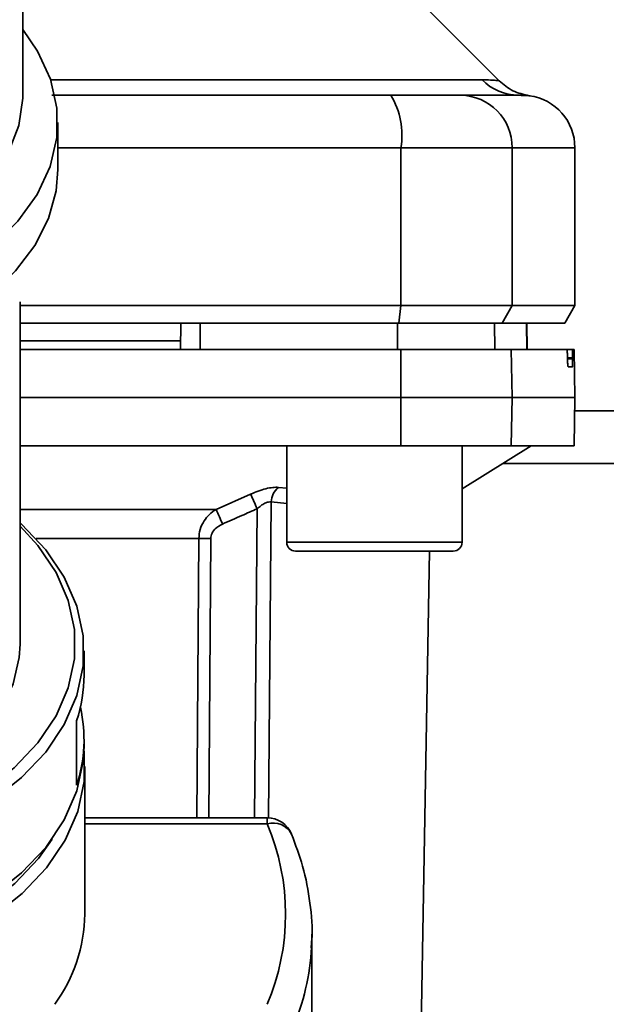
# Paper-space layout 'Blatt1' of a CAD drawing. Units: millimetres. Extents: x 0 to 5940, y 0 to 4200.
# Drawn here: x 1589 to 1622, y 862 to 918 of the extents above; entities that cross this region are included whole.
import ezdxf

# ---------------------------------------------------------------- set-up
doc = ezdxf.new("R2010")
doc.units = ezdxf.units.MM
doc.header["$LTSCALE"] = 10
doc.layers.add('1', color=7, linetype='Continuous')
doc.styles.add('SLDTEXTSTYLE0', font='TXT', dxfattribs={"width": 0.605})
doc.dimstyles.new('SLDDIMSTYLE0', dxfattribs={"dimtxt": 35, "dimasz": 25, "dimexe": 0, "dimexo": 0.0625, "dimgap": 8.75, "dimtad": 1, "dimdec": 1, "dimrnd": 1e-09, "dimzin": 4, "dimdsep": 46, "dimtxsty": 'SLDTEXTSTYLE0', "dimsah": 1, "dimcen": 0.09, "dimadec": 0, "dimazin": 1, "dimtfac": 1, "dimtdec": 1, "dimtofl": 0, "dimtmove": 0, "dimatfit": 3, "dimfxl": 1, "dimfrac": 2, "dimtolj": 1, "dimtzin": 12, "dimarcsym": 0})

# ---------------------------------------------------------------- blocks, each defined once
blk = doc.blocks.new('_D_2')
at = {"layer": '1'}
for p, q in [((2066.813, 1352.447), (600.813, 1352.447)), ((610.813, 714.714), (610.813, 1352.447)), ((1822.813, 714.714), (600.813, 714.714))]:
    blk.add_line(p, q, dxfattribs=at)
for points in [[(610.813, 1352.447), (606.813, 1327.447), (614.813, 1327.447)], [(610.813, 714.714), (614.813, 739.714), (606.813, 739.714)]]:
    blk.add_solid(points, dxfattribs=at)
at = {"layer": '1', "insert": (565.695, 954.709), "char_height": 35, "attachment_point": 1, "rotation": 90, "style": 'SLDTEXTSTYLE0'}
blk.add_mtext('ca. 650', dxfattribs=at)

psp = doc.layouts.new('Blatt1')

# ---------------------------------------------------------------- linework, layer by layer
at = {"color": 7, "linetype": 'Continuous', "lineweight": 35}
for p, q in [((1588.813, 913.422), (1588.813, 937.034)), ((1615.99, 914.27), (1611.939, 918.321)), ((1590.409, 914.326), (1615.016, 914.326)), ((1616.81, 913.461), (1617.205, 913.448)), ((1617.205, 913.448), (1617.356, 913.442)), ((1590.813, 909.209), (1590.813, 911.89)), ((1590.813, 910.447), (1610.387, 910.447)), ((1610.387, 901.447), (1610.387, 910.447)), ((1610.387, 910.447), (1616.731, 910.447)), ((1616.731, 901.447), (1616.731, 910.447)), ((1616.731, 910.447), (1620.313, 910.447)), ((1620.313, 901.447), (1620.313, 910.447)), ((1588.663, 882.137), (1588.663, 901.671)), ((1588.663, 901.447), (1610.387, 901.447)), ((1610.278, 900.447), (1610.387, 901.447)), ((1610.387, 901.447), (1616.731, 901.447)), ((1616.731, 901.447), (1616.164, 900.447)), ((1620.313, 901.447), (1616.731, 901.447)), ((1619.735, 900.447), (1620.313, 901.447)), ((1588.663, 900.447), (1610.278, 900.447)), ((1597.813, 898.947), (1597.839, 900.447)), ((1598.945, 898.947), (1598.941, 900.447)), ((1610.198, 898.947), (1610.193, 900.447)), ((1610.278, 900.447), (1616.164, 900.447)), ((1615.749, 898.947), (1615.723, 900.447)), ((1616.164, 900.447), (1619.735, 900.447)), ((1617.58, 898.947), (1617.554, 900.447)), ((1617.588, 898.947), (1617.562, 900.447)), ((1597.821, 899.447), (1588.663, 899.447)), ((1610.387, 896.197), (1610.378, 898.947)), ((1610.378, 898.947), (1616.684, 898.947)), ((1616.684, 898.947), (1616.731, 896.197)), ((1616.684, 898.947), (1619.851, 898.947)), ((1620.187, 898.947), (1619.851, 898.947)), ((1620.265, 898.947), (1620.187, 898.947)), ((1620.313, 896.197), (1620.265, 898.947)), ((1619.892, 898.421), (1619.891, 898.473)), ((1619.891, 898.473), (1620.18, 898.473)), ((1620.181, 898.421), (1619.892, 898.421)), ((1620.18, 898.473), (1620.181, 898.421)), ((1620.173, 897.947), (1619.931, 897.947)), ((1588.663, 896.197), (1610.387, 896.197)), ((1610.378, 893.447), (1610.387, 896.197)), ((1610.387, 896.197), (1616.731, 896.197)), ((1616.731, 896.197), (1616.684, 893.447)), ((1616.731, 896.197), (1620.313, 896.197)), ((1620.265, 893.447), (1620.313, 896.197)), ((1696.813, 895.447), (1620.3, 895.447)), ((1588.663, 893.447), (1610.378, 893.447)), ((1603.875, 893.447), (1603.875, 887.947)), ((1610.378, 893.447), (1616.684, 893.447)), ((1613.875, 890.997), (1617.813, 893.447)), ((1613.875, 887.947), (1613.875, 893.447)), ((1616.684, 893.447), (1620.265, 893.447)), ((1696.813, 892.447), (1616.206, 892.447)), ((1599.846, 889.822), (1601.81, 890.693)), ((1603.401, 891.081), (1603.875, 891.034)), ((1602.992, 890.25), (1602.836, 872.223)), ((1602.992, 890.25), (1603.875, 890.161)), ((1588.663, 889.822), (1599.846, 889.822)), ((1602.032, 872.233), (1602.187, 889.861)), ((1598.857, 888.159), (1589.575, 888.159)), ((1598.746, 872.233), (1598.857, 888.159)), ((1599.429, 872.233), (1599.539, 888.159)), ((1603.875, 887.947), (1608.875, 887.947)), ((1608.875, 887.947), (1613.875, 887.947)), ((1604.375, 887.447), (1608.875, 887.447)), ((1608.875, 887.447), (1613.375, 887.447)), ((1611.33, 847.93), (1612.02, 887.447)), ((1592.313, 880.375), (1592.313, 881.754)), ((1591.888, 874.096), (1591.888, 877.773)), ((1592.313, 876.315), (1592.313, 876.698)), ((1592.358, 866.74), (1592.358, 875.159)), ((1602.763, 872.233), (1592.358, 872.233)), ((1602.763, 871.882), (1602.763, 872.233)), ((1592.358, 871.882), (1602.763, 871.882)), ((1605.293, 864.858), (1605.313, 865.59)), ((1605.313, 855.874), (1605.313, 865.59))]:
    psp.add_line(p, q, dxfattribs=at)
at = {"color": 7, "linetype": 'Continuous', "lineweight": 35, "flags": 128}
for points in [[(1581.813, 901.87), (1583.405, 902.535), (1585.39, 903.613), (1587.114, 904.864), (1588.539, 906.261), (1589.636, 907.776), (1590.383, 909.376), (1590.763, 911.029), (1590.769, 912.699), (1590.4, 914.353), (1589.665, 915.956), (1588.813, 917.191)], [(1581.813, 904.919), (1582.421, 905.198), (1584.249, 906.23), (1585.813, 907.427), (1587.077, 908.763), (1588.011, 910.207), (1588.593, 911.725), (1588.811, 913.283), (1588.813, 913.422)], [(1581.813, 899.189), (1583.393, 899.849), (1585.317, 900.886), (1586.997, 902.086), (1588.401, 903.424), (1589.502, 904.875), (1590.278, 906.41), (1590.714, 908), (1590.813, 909.209)], [(1572.813, 869.22), (1575.468, 869.336), (1578.074, 869.684), (1580.582, 870.257), (1582.945, 871.044), (1585.119, 872.031), (1587.064, 873.199), (1588.744, 874.526), (1590.127, 875.987), (1591.187, 877.557), (1591.905, 879.204), (1592.267, 880.899), (1592.267, 882.609), (1591.905, 884.304), (1591.187, 885.952), (1590.127, 887.521), (1588.744, 888.982), (1588.663, 889.055)], [(1572.813, 869.924), (1575.4, 870.038), (1577.939, 870.377), (1580.382, 870.935), (1582.685, 871.702), (1584.803, 872.663), (1586.699, 873.801), (1588.335, 875.094), (1589.683, 876.518), (1590.716, 878.047), (1591.415, 879.652), (1591.768, 881.304), (1591.768, 882.97), (1591.415, 884.622), (1590.716, 886.227), (1589.683, 887.756), (1588.663, 888.872)], [(1556.963, 882.137), (1557.007, 881.376), (1557.36, 879.87), (1558.058, 878.415), (1559.086, 877.043), (1560.421, 875.785), (1562.032, 874.669), (1563.884, 873.719), (1565.936, 872.958), (1568.141, 872.401), (1570.45, 872.063), (1572.813, 871.949), (1575.175, 872.063), (1577.485, 872.401), (1579.69, 872.958), (1581.741, 873.719), (1583.594, 874.669), (1585.205, 875.785), (1586.539, 877.043), (1587.567, 878.415), (1588.265, 879.87), (1588.618, 881.376), (1588.663, 882.137)], [(1572.813, 863.781), (1575.468, 863.897), (1578.074, 864.246), (1580.582, 864.818), (1582.945, 865.606), (1585.119, 866.592), (1587.064, 867.76), (1588.744, 869.087), (1590.127, 870.548), (1591.187, 872.118), (1591.905, 873.765), (1592.267, 875.46), (1592.313, 876.315)], [(1572.813, 862.595), (1575.474, 862.712), (1578.086, 863.061), (1580.6, 863.635), (1582.968, 864.424), (1585.148, 865.413), (1587.097, 866.584), (1588.781, 867.914), (1590.167, 869.379), (1591.23, 870.952), (1591.949, 872.603), (1592.313, 874.302), (1592.313, 876.016), (1592.309, 876.054)], [(1572.813, 863.319), (1575.404, 863.433), (1577.946, 863.772), (1580.393, 864.331), (1582.699, 865.099), (1584.821, 866.062), (1586.718, 867.201), (1588.357, 868.496), (1589.707, 869.922), (1590.486, 871.018)]]:
    psp.add_lwpolyline(points, dxfattribs=at)
at = {"color": 7, "linetype": 'Continuous', "lineweight": 35}
for centre, radius, start, end in [((1617.098, 916.352), 2.905, 224.2319, 269.89), ((1605.992, 911.17), 4.454, 350.655, 30.7423), ((1613.758, 910.474), 2.973, 359.4841, 89.4747), ((1617.313, 910.447), 3, 0, 82.3872), ((1540.234, 862.235), 67.833, 24.03323, 24.80466), ((1604.099, 890.222), 1.107, 129.0486, 178.545), ((1534.865, 860.839), 71.152, 23.30696, 24.03815), ((1599.198, 844.057), 44.104, 89.5576, 90.4424), ((1604.375, 887.947), 0.5, 180, 270), ((1613.375, 887.947), 0.5, 270, 0), ((1584.033, 880.391), 8.28, 341.5635, 359.8893), ((1584.119, 876.696), 8.192, 341.4952, 12.9863), ((1602.763, 870.733), 1.5, 22.5655, 90), ((1603.11, 870.761), 1.173, 27.8312, 107.2126), ((1590.645, 866.74), 13.164, 337.0061, 22.9939), ((1583.394, 866.868), 8.965, 323.9895, 359.1786), ((1591.239, 865.664), 14.077, 337.1574, 356.7166)]:
    psp.add_arc(centre, radius, start, end, dxfattribs=at)
for points, knots in [([(1615.016, 914.326), (1615.185, 914.323), (1615.568, 914.315), (1615.917, 914.281), (1615.965, 914.275), (1615.987, 914.273)], [0, 0, 0, 0, 0.297689, 0.676189, 1, 1, 1, 1]), ([(1617.711, 913.42), (1617.388, 913.492), (1616.744, 913.634), (1616.239, 914.06), (1615.987, 914.273)], [0, 0, 0, 0, 0.499986, 1, 1, 1, 1]), ([(1590.477, 913.447), (1592.883, 913.447), (1599.377, 913.447), (1605.785, 913.447), (1609.82, 913.447)], [0, 0, 0, 0, 0.370388, 1, 1, 1, 1]), ([(1609.82, 913.447), (1610.348, 913.447), (1611.431, 913.447), (1613.015, 913.447), (1613.498, 913.447), (1613.785, 913.447)], [0, 0, 0, 0, 0.278154, 0.570521, 1, 1, 1, 1]), ([(1617.093, 913.447), (1616.741, 913.447), (1616.113, 913.447), (1614.496, 913.447), (1613.785, 913.447)], [0, 0, 0, 0, 0.559975, 1, 1, 1, 1]), ([(1617.093, 913.447), (1617.505, 913.429), (1617.917, 913.412), (1617.711, 913.421), (1617.711, 913.421)], [0, 0, 0, 0, 0.999964, 1, 1, 1, 1]), ([(1610.193, 900.447), (1608.1, 900.447), (1604.362, 900.447), (1600.598, 900.447), (1598.941, 900.447)], [0, 0, 0, 0, 0.559996, 1, 1, 1, 1]), ([(1588.663, 898.947), (1589.625, 898.947), (1593.759, 898.947), (1601.014, 898.947), (1607.26, 898.947), (1610.378, 898.947)], [0, 0, 0, 0, 0.1319724, 0.5667259, 1, 1, 1, 1]), ([(1619.891, 898.473), (1619.889, 898.528), (1619.886, 898.639), (1619.878, 898.783), (1619.868, 898.889), (1619.858, 898.941), (1619.853, 898.945), (1619.851, 898.947)], [0, 0, 0, 0, 0.218281, 0.436524, 0.655929, 0.878089, 1, 1, 1, 1]), ([(1620.18, 898.473), (1620.18, 898.529), (1620.178, 898.64), (1620.179, 898.785), (1620.181, 898.891), (1620.184, 898.941), (1620.186, 898.946), (1620.187, 898.947)], [0, 0, 0, 0, 0.22025, 0.440458, 0.661779, 0.884872, 1, 1, 1, 1]), ([(1619.931, 897.947), (1619.927, 897.953), (1619.92, 897.964), (1619.909, 898.052), (1619.9, 898.181), (1619.895, 898.313), (1619.893, 898.395), (1619.892, 898.421)], [0, 0, 0, 0, 0.225668, 0.451403, 0.675272, 0.896057, 1, 1, 1, 1]), ([(1620.181, 898.421), (1620.182, 898.365), (1620.183, 898.254), (1620.183, 898.109), (1620.181, 898.003), (1620.177, 897.953), (1620.174, 897.949), (1620.173, 897.947)], [0, 0, 0, 0, 0.220312, 0.440581, 0.661976, 0.885105, 1, 1, 1, 1]), ([(1601.81, 890.693), (1601.956, 890.755), (1602.249, 890.879), (1602.686, 891.011), (1603.091, 891.089), (1603.298, 891.084), (1603.401, 891.081)], [0, 0, 0, 0, 0.2512918, 0.5014095, 0.7509492, 1, 1, 1, 1]), ([(1602.992, 890.25), (1602.939, 890.253), (1602.832, 890.259), (1602.622, 890.178), (1602.401, 890.043), (1602.26, 889.923), (1602.187, 889.861)], [0, 0, 0, 0, 0.230327, 0.468498, 0.724232, 1, 1, 1, 1]), ([(1598.857, 888.159), (1598.874, 888.336), (1598.908, 888.7), (1599.137, 889.165), (1599.452, 889.554), (1599.71, 889.729), (1599.846, 889.822)], [0, 0, 0, 0, 0.25791, 0.529051, 0.75073, 1, 1, 1, 1]), ([(1600.211, 888.99), (1600.58, 889.151), (1601.241, 889.439), (1601.898, 889.732), (1602.187, 889.861)], [0, 0, 0, 0, 0.56, 1, 1, 1, 1]), ([(1599.539, 888.159), (1599.554, 888.264), (1599.586, 888.474), (1599.825, 888.782), (1600.065, 888.912), (1600.211, 888.99)], [0, 0, 0, 0, 0.279563, 0.560003, 1, 1, 1, 1]), ([(1605.265, 864.81), (1605.281, 864.956), (1605.376, 865.81), (1605.233, 867.378), (1604.863, 869.41), (1604.377, 870.701), (1604.148, 871.308)], [0, 0, 0, 0, 0.066933, 0.390017, 0.712749, 1, 1, 1, 1])]:
    psp.add_open_spline(points, degree=3, knots=knots, dxfattribs=at)

# ---------------------------------------------------------------- dimensions: what is measured, and where the dimension line sits
at = {"layer": '1'}
dim = psp.add_linear_dim(base=(610.813, 1352.447), p1=(1832.813, 714.714), p2=(2076.813, 1352.447), angle=90, dimstyle='SLDDIMSTYLE0', dxfattribs=at)
dim.commit()
dim.dimension.update_dxf_attribs({"geometry": '_D_2', "text_midpoint": (610.813, 1033.581), "dimtype": 160})

doc.saveas('drawing.dxf')
